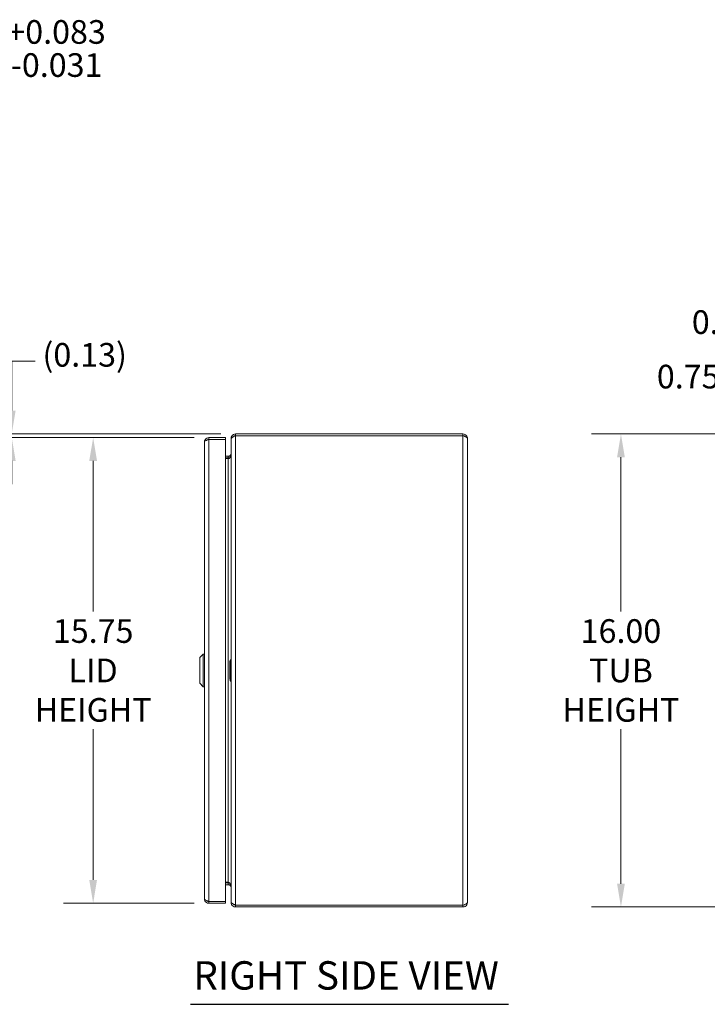
# Model space of a CAD drawing. Units: inches. Extents: x 7 to 131, y 3 to 80.
# Drawn here: x 61 to 84, y 42 to 75 of the extents above; entities that cross this region are included whole.
import ezdxf

# ---------------------------------------------------------------- set-up
doc = ezdxf.new("R2010")
doc.units = ezdxf.units.IN
doc.header["$LTSCALE"] = 8
doc.header["$MEASUREMENT"] = 0
for name, color, linetype, lineweight in [('Dimension (ANSI)', 7, 'Continuous', 5), ('Symbol (ANSI)', 7, 'Continuous', 5), ('Visible (ANSI)', 7, 'Continuous', 5), ('Visible Narrow (ANSI)', 7, 'Continuous', 5)]:
    doc.layers.add(name, color=color, linetype=linetype, lineweight=lineweight)
doc.styles.add('ROMANS', font='romans.shx')
doc.styles.add('Text Style168', font='tahoma.ttf')
doc.dimstyles.new('Default (ANSI)', dxfattribs={"dimscale": 8, "dimtxt": 0.1, "dimasz": 0.098425, "dimexe": 0.125, "dimexo": 0.0625, "dimgap": 0.031496, "dimtad": 0, "dimtih": 1, "dimtoh": 1, "dimrnd": 1e-08, "dimzin": 0, "dimdsep": 46, "dimtxsty": 'ROMANS', "dimcen": 0.09, "dimdle": 0.393701, "dimclrd": 256, "dimclre": 256, "dimclrt": 256, "dimadec": 0, "dimazin": 0, "dimtfac": 1, "dimtofl": 0, "dimtmove": 0, "dimatfit": 3, "dimfxl": 1, "dimtolj": 1, "dimtzin": 0, "dimlwd": -1, "dimlwe": -1, "dimarcsym": 0})

# ---------------------------------------------------------------- blocks, each defined once
blk = doc.blocks.new('*D22')
at = {"layer": 'Defpoints', "color": 0, "transparency": 16777216}
for p in [(54.832, 71.722), (54.739, 71.007), (57.491, 71.007)]:
    blk.add_point(p, dxfattribs=at)
at = {"layer": 'Dimension (ANSI)', "transparency": 16777216}
for p, q in [((58.279, 74.475), (57.491, 74.475)), ((57.491, 74.475), (57.491, 73.297)), ((57.491, 72.51), (57.491, 73.297)), ((55.332, 71.722), (58.491, 71.722)), ((55.239, 71.007), (58.491, 71.007)), ((57.491, 70.22), (57.491, 69.433))]:
    blk.add_line(p, q, dxfattribs=at)
for points in [[(57.36, 72.51), (57.623, 72.51), (57.491, 71.722)], [(57.36, 70.22), (57.623, 70.22), (57.491, 71.007)]]:
    blk.add_solid(points, dxfattribs=at)
at = {"layer": 'Dimension (ANSI)', "transparency": 16777216, "insert": (58.531, 75.408), "char_height": 0.8, "attachment_point": 1, "style": 'ROMANS'}
blk.add_mtext('\\A1;0.72\\S+0.083^ -0.031;', dxfattribs=at)
blk = doc.blocks.new('*D23')
at = {"layer": 'Defpoints', "color": 0, "transparency": 16777216}
for p in [(67.471, 61.285), (63.555, 45.535), (67.471, 45.535)]:
    blk.add_point(p, dxfattribs=at)
at = {"layer": 'Dimension (ANSI)', "transparency": 16777216}
for p, q in [((66.971, 61.285), (62.555, 61.285)), ((63.555, 60.498), (63.555, 55.399)), ((63.555, 46.323), (63.555, 51.421)), ((66.971, 45.535), (62.555, 45.535))]:
    blk.add_line(p, q, dxfattribs=at)
for points in [[(63.423, 60.498), (63.686, 60.498), (63.555, 61.285)], [(63.423, 46.323), (63.686, 46.323), (63.555, 45.535)]]:
    blk.add_solid(points, dxfattribs=at)
at = {"layer": 'Dimension (ANSI)', "transparency": 16777216, "insert": (63.555, 53.41), "char_height": 0.8, "attachment_point": 5, "style": 'ROMANS'}
blk.add_mtext('\\A1;\\fromans|b0|i0;\\H0.8000;15.75\\P\\fromans|b0|i0;\\H0.8000;LID\\P\\fromans|b0|i0;\\H0.8000;HEIGHT', dxfattribs=at)
blk = doc.blocks.new('*D24')
at = {"layer": 'Defpoints', "color": 0, "transparency": 16777216}
for p in [(60.801, 61.285), (67.471, 61.285), (68.373, 61.41)]:
    blk.add_point(p, dxfattribs=at)
at = {"layer": 'Dimension (ANSI)', "transparency": 16777216}
for p, q in [((60.801, 62.198), (60.801, 63.876)), ((60.801, 63.876), (61.588, 63.876)), ((67.873, 61.41), (59.801, 61.41)), ((66.971, 61.285), (59.801, 61.285)), ((60.801, 60.498), (60.801, 59.71))]:
    blk.add_line(p, q, dxfattribs=at)
for points in [[(60.67, 62.198), (60.932, 62.198), (60.801, 61.41)], [(60.67, 60.498), (60.932, 60.498), (60.801, 61.285)]]:
    blk.add_solid(points, dxfattribs=at)
at = {"layer": 'Dimension (ANSI)', "transparency": 16777216, "insert": (61.84, 64.486), "char_height": 0.8, "attachment_point": 1, "style": 'ROMANS'}
blk.add_mtext('\\A1;(0.13)', dxfattribs=at)
blk = doc.blocks.new('*D25')
at = {"layer": 'Defpoints', "color": 0, "transparency": 16777216}
for p in [(88.682, 61.41), (86.104, 60.66), (88.153, 60.66)]:
    blk.add_point(p, dxfattribs=at)
at = {"layer": 'Dimension (ANSI)', "transparency": 16777216}
for p, q in [((85.316, 63.35), (86.104, 63.35)), ((86.104, 63.35), (86.104, 62.985)), ((86.104, 62.198), (86.104, 62.985)), ((88.182, 61.41), (85.104, 61.41)), ((87.653, 60.66), (85.104, 60.66)), ((86.104, 59.873), (86.104, 59.085))]:
    blk.add_line(p, q, dxfattribs=at)
for points in [[(85.973, 62.198), (86.235, 62.198), (86.104, 61.41)], [(85.973, 59.873), (86.235, 59.873), (86.104, 60.66)]]:
    blk.add_solid(points, dxfattribs=at)
at = {"layer": 'Dimension (ANSI)', "transparency": 16777216, "insert": (82.626, 63.75), "char_height": 0.8, "attachment_point": 1, "style": 'ROMANS'}
blk.add_mtext('\\A1;0.75', dxfattribs=at)
blk = doc.blocks.new('*D27')
at = {"layer": 'Defpoints', "color": 0, "transparency": 16777216}
for p in [(89.372, 65.193), (89.372, 61.879), (88.622, 61.35)]:
    blk.add_point(p, dxfattribs=at)
at = {"layer": 'Dimension (ANSI)', "transparency": 16777216}
for p, q in [((88.622, 61.85), (88.622, 66.193)), ((89.372, 62.379), (89.372, 66.193)), ((87.834, 65.193), (86.5, 65.193)), ((90.159, 65.193), (90.947, 65.193))]:
    blk.add_line(p, q, dxfattribs=at)
for points in [[(87.834, 65.324), (87.834, 65.062), (88.622, 65.193)], [(90.159, 65.324), (90.159, 65.062), (89.372, 65.193)]]:
    blk.add_solid(points, dxfattribs=at)
at = {"layer": 'Dimension (ANSI)', "transparency": 16777216, "insert": (83.81, 65.593), "char_height": 0.8, "attachment_point": 1, "style": 'ROMANS'}
blk.add_mtext('\\A1;0.75', dxfattribs=at)
blk = doc.blocks.new('*D30')
at = {"layer": 'Defpoints', "color": 0, "transparency": 16777216}
for p in [(88.682, 61.41), (81.412, 45.41), (88.682, 45.41)]:
    blk.add_point(p, dxfattribs=at)
at = {"layer": 'Dimension (ANSI)', "transparency": 16777216}
for p, q in [((88.182, 61.41), (80.412, 61.41)), ((81.412, 60.623), (81.412, 55.399)), ((81.412, 46.198), (81.412, 51.421)), ((88.182, 45.41), (80.412, 45.41))]:
    blk.add_line(p, q, dxfattribs=at)
for points in [[(81.281, 60.623), (81.543, 60.623), (81.412, 61.41)], [(81.281, 46.198), (81.543, 46.198), (81.412, 45.41)]]:
    blk.add_solid(points, dxfattribs=at)
at = {"layer": 'Dimension (ANSI)', "transparency": 16777216, "insert": (81.412, 53.41), "char_height": 0.8, "attachment_point": 5, "style": 'ROMANS'}
blk.add_mtext('\\A1;\\fromans|b0|i0;\\H0.8000;16.00\\P\\fromans|b0|i0;\\H0.8000;TUB\\P\\fromans|b0|i0;\\H0.8000;HEIGHT', dxfattribs=at)

msp = doc.modelspace()

# ---------------------------------------------------------------- linework, layer by layer
at = {"layer": 'Symbol (ANSI)', "lineweight": 30}
msp.add_line((66.84808, 42.11728), (77.60335, 42.11728), dxfattribs=at)
at = {"layer": 'Visible (ANSI)'}
for p, q in [((68.03305, 61.28515), (67.4708, 61.28515)), ((67.4708, 61.22615), (67.4708, 61.28515)), ((68.03305, 61.22615), (68.03305, 61.28515)), ((68.3733, 61.41015), (68.3733, 61.35115)), ((76.0678, 61.41015), (68.3733, 61.41015)), ((76.0678, 61.35115), (68.3733, 61.35115)), ((68.3733, 61.35045), (76.0678, 61.35045)), ((76.0678, 61.35115), (76.0678, 61.41015)), ((67.31805, 45.6879), (67.31805, 61.1324)), ((67.4708, 61.22615), (68.03305, 61.22615)), ((67.4708, 61.22545), (68.03305, 61.22545)), ((68.03305, 61.22545), (68.03305, 45.59486)), ((68.22055, 61.2574), (68.22055, 61.23654)), ((68.22682, 61.2574), (68.22055, 61.2574)), ((68.22055, 53.54853), (68.22055, 61.23654)), ((76.22055, 61.2574), (76.22055, 45.5629)), ((68.1268, 60.65665), (68.03305, 60.65665)), ((68.03305, 60.59765), (68.1268, 60.59765)), ((68.1268, 60.57679), (68.03305, 60.57679)), ((67.16057, 53.84322), (67.27868, 53.96133)), ((67.27868, 52.85897), (67.27868, 53.96133)), ((67.27868, 53.96133), (67.31805, 53.96133)), ((67.16057, 52.97708), (67.16057, 53.84322)), ((68.18419, 53.4101), (68.18419, 53.69121)), ((68.18419, 53.4101), (68.18419, 53.129)), ((68.18419, 53.4101), (68.22092, 53.4101)), ((68.22287, 53.54184), (68.19889, 53.47975)), ((68.19889, 53.47975), (68.22249, 53.47048)), ((68.19889, 53.34045), (68.22249, 53.34973)), ((68.19889, 53.34045), (68.22287, 53.27837)), ((67.16057, 52.97708), (67.27868, 52.85897)), ((68.22055, 45.58376), (68.22055, 53.27168)), ((67.27868, 52.85897), (67.31805, 52.85897)), ((68.1268, 46.24351), (68.03305, 46.24351)), ((68.1268, 46.22265), (68.03305, 46.22265)), ((68.1268, 46.16365), (68.03305, 46.16365)), ((68.03305, 45.59486), (67.4708, 45.59486)), ((67.4708, 45.59415), (68.03305, 45.59415)), ((67.4708, 45.59415), (67.4708, 45.53515)), ((67.4708, 45.53515), (68.03305, 45.53515)), ((68.03305, 45.59415), (68.03305, 45.53515)), ((68.22055, 45.58376), (68.22055, 45.5629)), ((68.22682, 45.5629), (68.22055, 45.5629)), ((76.0678, 45.46986), (68.3733, 45.46986)), ((68.3733, 45.46915), (68.3733, 45.41015)), ((76.0678, 45.46915), (68.3733, 45.46915)), ((68.3733, 45.41015), (76.0678, 45.41015)), ((76.0678, 45.46915), (76.0678, 45.41015))]:
    msp.add_line(p, q, dxfattribs=at)
for centre, start, end in [((68.1268, 60.7504), 270, 292.108579), ((68.1268, 46.0699), 67.891421, 90)]:
    msp.add_arc(centre, 0.15275, start, end, dxfattribs=at)
for points, knots in [([(67.4708, 61.28515), (67.42, 61.28515), (67.37, 61.25791), (67.34246, 61.21523), (67.32663, 61.19071), (67.31805, 61.16158), (67.31805, 61.1324)], [0, 0, 0, 0, 0.99769402, 0.99769402, 0.99769402, 1.57079633, 1.57079633, 1.57079633, 1.57079633]), ([(68.3733, 61.41015), (68.3225, 61.41015), (68.2725, 61.38291), (68.24495, 61.34023), (68.22913, 61.31571), (68.22055, 61.28658), (68.22055, 61.2574)], [0, 0, 0, 0, 0.99769402, 0.99769402, 0.99769402, 1.57079633, 1.57079633, 1.57079633, 1.57079633]), ([(68.22055, 61.23654), (68.22055, 61.26066), (68.24779, 61.28477), (68.29047, 61.30889), (68.31499, 61.32274), (68.34411, 61.33659), (68.3733, 61.35045)], [0, 0, 0, 0, 0.99769402, 0.99769402, 0.99769402, 1.57079633, 1.57079633, 1.57079633, 1.57079633]), ([(76.22055, 61.2574), (76.22055, 61.3082), (76.19331, 61.3582), (76.15062, 61.38575), (76.1261, 61.40157), (76.09698, 61.41015), (76.0678, 61.41015)], [0, 0, 0, 0, 0.99769402, 0.99769402, 0.99769402, 1.57079633, 1.57079633, 1.57079633, 1.57079633]), ([(76.13358, 61.32382), (76.12618, 61.3313), (76.11756, 61.33755), (76.10803, 61.34208), (76.09551, 61.34803), (76.08166, 61.35115), (76.0678, 61.35115)], [0.789690821, 0.789690821, 0.789690821, 0.789690821, 1.127197082, 1.127197082, 1.127197082, 1.570796327, 1.570796327, 1.570796327, 1.570796327]), ([(76.0678, 61.35045), (76.11859, 61.33075), (76.16859, 61.31105), (76.19614, 61.29135), (76.21196, 61.28003), (76.22055, 61.26872), (76.22055, 61.2574)], [0, 0, 0, 0, 0.99769402, 0.99769402, 0.99769402, 1.57079633, 1.57079633, 1.57079633, 1.57079633]), ([(67.31805, 61.1324), (67.31805, 61.1521), (67.34529, 61.1718), (67.38797, 61.1915), (67.41249, 61.20281), (67.44162, 61.21413), (67.4708, 61.22545)], [0, 0, 0, 0, 0.99769402, 0.99769402, 0.99769402, 1.57079633, 1.57079633, 1.57079633, 1.57079633]), ([(67.40502, 61.19882), (67.41242, 61.2063), (67.42104, 61.21255), (67.43056, 61.21708), (67.44308, 61.22303), (67.45694, 61.22615), (67.4708, 61.22615)], [0.789690821, 0.789690821, 0.789690821, 0.789690821, 1.127197082, 1.127197082, 1.127197082, 1.570796327, 1.570796327, 1.570796327, 1.570796327]), ([(68.17409, 60.66946), (68.1862, 60.67653), (68.19672, 60.6864), (68.20457, 60.69806), (68.20623, 60.70052), (68.20777, 60.70306), (68.20918, 60.70567)], [-2.61284457, -2.61284457, -2.61284457, -2.61284457, -2.163219285, -2.163219285, -2.163219285, -2.068247564, -2.068247564, -2.068247564, -2.068247564]), ([(68.17409, 60.59765), (68.1862, 60.60918), (68.19672, 60.62526), (68.20457, 60.64425), (68.20623, 60.64826), (68.20777, 60.6524), (68.20918, 60.65665)], [-2.61284457, -2.61284457, -2.61284457, -2.61284457, -2.163219285, -2.163219285, -2.163219285, -2.068247564, -2.068247564, -2.068247564, -2.068247564]), ([(68.17409, 46.22265), (68.1862, 46.21112), (68.19672, 46.19505), (68.20457, 46.17605), (68.20623, 46.17204), (68.20777, 46.1679), (68.20918, 46.16365)], [-2.61284457, -2.61284457, -2.61284457, -2.61284457, -2.163219285, -2.163219285, -2.163219285, -2.068247564, -2.068247564, -2.068247564, -2.068247564]), ([(68.17409, 46.15085), (68.1862, 46.14377), (68.19672, 46.13391), (68.20457, 46.12225), (68.20623, 46.11979), (68.20777, 46.11725), (68.20918, 46.11464)], [-2.61284457, -2.61284457, -2.61284457, -2.61284457, -2.163219285, -2.163219285, -2.163219285, -2.068247564, -2.068247564, -2.068247564, -2.068247564]), ([(67.31805, 45.6879), (67.31805, 45.6371), (67.34529, 45.5871), (67.38797, 45.55956), (67.41249, 45.54374), (67.44162, 45.53515), (67.4708, 45.53515)], [0, 0, 0, 0, 0.99769402, 0.99769402, 0.99769402, 1.57079633, 1.57079633, 1.57079633, 1.57079633]), ([(67.4708, 45.59486), (67.42, 45.61456), (67.37, 45.63426), (67.34246, 45.65396), (67.32663, 45.66527), (67.31805, 45.67659), (67.31805, 45.6879)], [0, 0, 0, 0, 0.99769402, 0.99769402, 0.99769402, 1.57079633, 1.57079633, 1.57079633, 1.57079633]), ([(67.40502, 45.62148), (67.41242, 45.614), (67.42104, 45.60775), (67.43056, 45.60323), (67.44308, 45.59728), (67.45694, 45.59415), (67.4708, 45.59415)], [0.789690821, 0.789690821, 0.789690821, 0.789690821, 1.127197082, 1.127197082, 1.127197082, 1.570796327, 1.570796327, 1.570796327, 1.570796327]), ([(68.3733, 45.46986), (68.3225, 45.49398), (68.2725, 45.51809), (68.24495, 45.54221), (68.22913, 45.55606), (68.22055, 45.56991), (68.22055, 45.58376)], [0, 0, 0, 0, 0.99769402, 0.99769402, 0.99769402, 1.57079633, 1.57079633, 1.57079633, 1.57079633]), ([(68.22055, 45.5629), (68.22055, 45.5121), (68.24779, 45.4621), (68.29047, 45.43456), (68.31499, 45.41874), (68.34411, 45.41015), (68.3733, 45.41015)], [0, 0, 0, 0, 0.99769402, 0.99769402, 0.99769402, 1.57079633, 1.57079633, 1.57079633, 1.57079633]), ([(76.22055, 45.5629), (76.22055, 45.5432), (76.19331, 45.52351), (76.15062, 45.50381), (76.1261, 45.49249), (76.09698, 45.48118), (76.0678, 45.46986)], [0, 0, 0, 0, 0.99769402, 0.99769402, 0.99769402, 1.57079633, 1.57079633, 1.57079633, 1.57079633]), ([(76.0678, 45.41015), (76.11859, 45.41015), (76.16859, 45.43739), (76.19614, 45.48008), (76.21196, 45.50459), (76.22055, 45.53372), (76.22055, 45.5629)], [0, 0, 0, 0, 0.99769402, 0.99769402, 0.99769402, 1.57079633, 1.57079633, 1.57079633, 1.57079633]), ([(76.13358, 45.49648), (76.12618, 45.489), (76.11756, 45.48275), (76.10803, 45.47823), (76.09551, 45.47228), (76.08166, 45.46915), (76.0678, 45.46915)], [0.789690821, 0.789690821, 0.789690821, 0.789690821, 1.127197082, 1.127197082, 1.127197082, 1.570796327, 1.570796327, 1.570796327, 1.570796327])]:
    msp.add_open_spline(points, degree=3, knots=knots, dxfattribs=at)
for points in [[(68.3733, 61.35115), (68.34402, 61.35115), (68.31536, 61.33617), (68.29784, 61.31284)], [(68.1268, 60.65665), (68.14332, 60.65665), (68.15984, 60.66113), (68.17409, 60.66946)], [(68.20918, 60.70567), (68.2166, 60.71933), (68.22055, 60.73486), (68.22055, 60.7504)], [(68.20918, 60.65665), (68.2166, 60.67892), (68.22055, 60.70421), (68.22055, 60.72954)], [(68.1268, 60.57679), (68.14332, 60.57679), (68.15984, 60.58409), (68.17409, 60.59765)], [(68.19889, 53.47975), (68.18923, 53.45774), (68.18419, 53.43393), (68.18419, 53.4101)], [(68.18419, 53.4101), (68.18419, 53.38628), (68.18923, 53.36246), (68.19889, 53.34045)], [(68.1268, 46.24351), (68.14332, 46.24351), (68.15984, 46.23621), (68.17409, 46.22265)], [(68.1268, 46.16365), (68.14332, 46.16365), (68.15984, 46.15917), (68.17409, 46.15085)], [(68.20918, 46.16365), (68.2166, 46.14139), (68.22055, 46.11609), (68.22055, 46.09076)], [(68.20918, 46.11464), (68.2166, 46.10097), (68.22055, 46.08545), (68.22055, 46.0699)], [(68.3733, 45.46915), (68.34402, 45.46915), (68.31536, 45.48414), (68.29784, 45.50746)]]:
    msp.add_open_spline(points, degree=3, dxfattribs=at)
at = {"layer": 'Visible Narrow (ANSI)'}
for p, q in [((68.3733, 61.35045), (68.3733, 45.46986)), ((76.0678, 45.46986), (76.0678, 61.35045)), ((67.4708, 61.22545), (67.4708, 45.59486)), ((68.1268, 60.65665), (68.1268, 60.59765)), ((68.1268, 46.24351), (68.1268, 60.57679)), ((68.19889, 53.76267), (68.19889, 53.47975)), ((68.19889, 53.34045), (68.19889, 53.05753)), ((68.1268, 46.16365), (68.1268, 46.22265))]:
    msp.add_line(p, q, dxfattribs=at)
for centre, major_axis, ratio, start_param, end_param in [((68.1268, 53.55066), (0.09254, 0.24275), 0.06185773, 6.12232314, 6.81591086), ((68.3733, 53.93745), (-0.15078, -0.39552), 0.06185773, 6.12232314, 6.29705555), ((68.3733, 53.52896), (-0.02617, -4.7496), 0.03168497, 4.70985277, 4.72487726), ((68.3733, 53.29124), (-0.02617, 4.7496), 0.03168497, 1.55830804, 1.57333254), ((68.1268, 53.26955), (0.09254, -0.24275), 0.06185773, 5.75045975, 6.44404747), ((68.3733, 52.88276), (-0.15078, 0.39552), 0.06185773, 6.26931506, 6.44404747)]:
    msp.add_ellipse(centre, major_axis=major_axis, ratio=ratio, start_param=start_param, end_param=end_param, dxfattribs=at)
for points, knots in [([(68.1268, 60.65665), (68.12987, 60.65665), (68.13292, 60.65665), (68.13936, 60.65665), (68.1427, 60.65665), (68.15272, 60.65665), (68.15945, 60.65665), (68.1713, 60.65665), (68.17633, 60.65665), (68.18157, 60.65665)], [-0.397759003, -0.397759003, -0.397759003, -0.397759003, -0.364816453, -0.364816453, -0.327951863, -0.327951863, -0.252352117, -0.252352117, -0.199037043, -0.199037043, -0.199037043, -0.199037043]), ([(68.18157, 60.65665), (68.19003, 60.65665), (68.19906, 60.65665), (68.20908, 60.65665), (68.20913, 60.65665), (68.20918, 60.65665)], [-0.1990370434, -0.1990370434, -0.1990370434, -0.1990370434, -0.1129014202, -0.1129014202, -0.1124569561, -0.1124569561, -0.1124569561, -0.1124569561]), ([(68.19754, 60.62931), (68.19468, 60.6342), (68.19183, 60.63909), (68.1865, 60.64821), (68.18403, 60.65243), (68.18157, 60.65665)], [-0.118087222, -0.118087222, -0.118087222, -0.118087222, -0.07493, -0.07493, -0.0376616194, -0.0376616194, -0.0376616194, -0.0376616194]), ([(68.18419, 53.69121), (68.18419, 53.70163), (68.18499, 53.71302), (68.1887, 53.73502), (68.19162, 53.74564), (68.19632, 53.75728), (68.19755, 53.76004), (68.19889, 53.76267)], [0.442629527, 0.442629527, 0.442629527, 0.442629527, 0.522044729, 0.522044729, 0.601459931, 0.601459931, 0.625113169, 0.625113169, 0.625113169, 0.625113169]), ([(68.22249, 53.47048), (68.22208, 53.46024), (68.22177, 53.45013), (68.22126, 53.42987), (68.22106, 53.4198), (68.22092, 53.4101)], [0.000013099, 0.000013099, 0.000013099, 0.000013099, 0.080439056, 0.080439056, 0.157944562, 0.157944562, 0.157944562, 0.157944562]), ([(68.22092, 53.4101), (68.22106, 53.40057), (68.22125, 53.39069), (68.22176, 53.37042), (68.22208, 53.36014), (68.22249, 53.34973)], [0.0000114, 0.0000114, 0.0000114, 0.0000114, 0.074320758, 0.074320758, 0.154221664, 0.154221664, 0.154221664, 0.154221664]), ([(68.19889, 53.05753), (68.19755, 53.06016), (68.19632, 53.06292), (68.19162, 53.07457), (68.1887, 53.08518), (68.18499, 53.10719), (68.18419, 53.11858), (68.18419, 53.129)], [0.974664369, 0.974664369, 0.974664369, 0.974664369, 0.998317607, 0.998317607, 1.077732809, 1.077732809, 1.157148012, 1.157148012, 1.157148012, 1.157148012]), ([(68.18157, 46.16365), (68.17016, 46.16365), (68.15975, 46.16365), (68.14214, 46.16365), (68.13467, 46.16365), (68.1268, 46.16365)], [-0.143358325, -0.143358325, -0.143358325, -0.143358325, -0.059988796, -0.059988796, 0, 0, 0, 0]), ([(68.18157, 46.16365), (68.18403, 46.16788), (68.1865, 46.1721), (68.19183, 46.18121), (68.19468, 46.1861), (68.19754, 46.19099)], [-0.1121983806, -0.1121983806, -0.1121983806, -0.1121983806, -0.07493, -0.07493, -0.031772778, -0.031772778, -0.031772778, -0.031772778])]:
    msp.add_open_spline(points, degree=3, knots=knots, dxfattribs=at)
for points in [[(68.18157, 60.65665), (68.17907, 60.66092), (68.17658, 60.66519), (68.17409, 60.66946)], [(68.20918, 60.70567), (68.2124, 60.70392), (68.21561, 60.70218), (68.21883, 60.70043)], [(68.17409, 46.15085), (68.17658, 46.15512), (68.17907, 46.15939), (68.18157, 46.16365)], [(68.20918, 46.16365), (68.19911, 46.16365), (68.18992, 46.16365), (68.18157, 46.16365)], [(68.21883, 46.11988), (68.21561, 46.11813), (68.2124, 46.11638), (68.20918, 46.11464)]]:
    msp.add_open_spline(points, degree=3, dxfattribs=at)

# ---------------------------------------------------------------- texts
at = {"layer": 'Symbol (ANSI)', "insert": (66.94408, 42.31461), "char_height": 0.96, "attachment_point": 7, "style": 'Text Style168'}
msp.add_mtext('RIGHT SIDE VIEW', dxfattribs=at)

# ---------------------------------------------------------------- dimensions: what is measured, and where the dimension line sits
at = {"layer": 'Dimension (ANSI)'}
for base, p1, p2, angle, override, picture, middle in [((57.4913524486, 71.0073578978), (54.8324130865, 71.7223578978), (54.7393701932, 71.0073578978), 270, {"dimgap": 0.031496, "dimdec": 2, "dimtol": 1, "dimlim": 0, "dimtp": 0.083, "dimtm": 0.031, "dimtdec": 3, "dimtmove": 1, "dimatfit": 1}, '*D22', (57.5456369271, 74.4751294093)), ((89.37185, 65.19304), (88.62185, 61.35045), (89.37185, 61.8789), 180, {"dimgap": 0.031496, "dimtih": 0, "dimtoh": 0, "dimdec": 2, "dimtol": 0, "dimlim": 0, "dimtp": 0, "dimtm": 0, "dimtdec": 2, "dimatfit": 1}, '*D27', (85.02886, 65.19304)), ((86.10387, 60.66015), (88.68156, 61.41015), (88.1531, 60.66015), 90, {"dimgap": 0.031496, "dimdec": 2, "dimtol": 0, "dimlim": 0, "dimtp": 0, "dimtm": 0, "dimtdec": 2, "dimtmove": 1, "dimatfit": 1}, '*D25', (86.06347, 63.34975))]:
    dim = msp.add_linear_dim(base=base, p1=p1, p2=p2, angle=angle, dimstyle='Default (ANSI)', override=override, dxfattribs=at)
    dim.commit()
    dim.dimension.update_dxf_attribs({"geometry": picture, "text_midpoint": middle, "dimtype": 160})
for base, p1, p2, text, picture, middle in [((60.8008570234, 61.2851531096), (68.373295292, 61.4101531096), (67.470799229, 61.2851531096), '(<>)', '*D24', (63.5545128241, 63.8764634584)), ((63.55451, 45.53515), (67.4708, 61.28515), (67.4708, 45.53515), '\\fromans|b0|i0;\\H0.8000;<>\\P\\fromans|b0|i0;\\H0.8000;LID\\P\\fromans|b0|i0;\\H0.8000;HEIGHT', '*D23', (63.55451, 53.41015)), ((81.41202, 45.41015), (88.68156, 61.41015), (88.68156, 45.41015), '\\fromans|b0|i0;\\H0.8000;<>\\P\\fromans|b0|i0;\\H0.8000;TUB\\P\\fromans|b0|i0;\\H0.8000;HEIGHT', '*D30', (81.41202, 53.41015))]:
    dim = msp.add_linear_dim(base=base, p1=p1, p2=p2, angle=90, text=text, dimstyle='Default (ANSI)', override={"dimgap": 0.031496, "dimdec": 2, "dimtol": 0, "dimlim": 0, "dimtp": 0, "dimtm": 0, "dimtdec": 2, "dimatfit": 1}, dxfattribs=at)
    dim.commit()
    dim.dimension.update_dxf_attribs({"geometry": picture, "text_midpoint": middle, "dimtype": 160})

doc.saveas('drawing.dxf')
